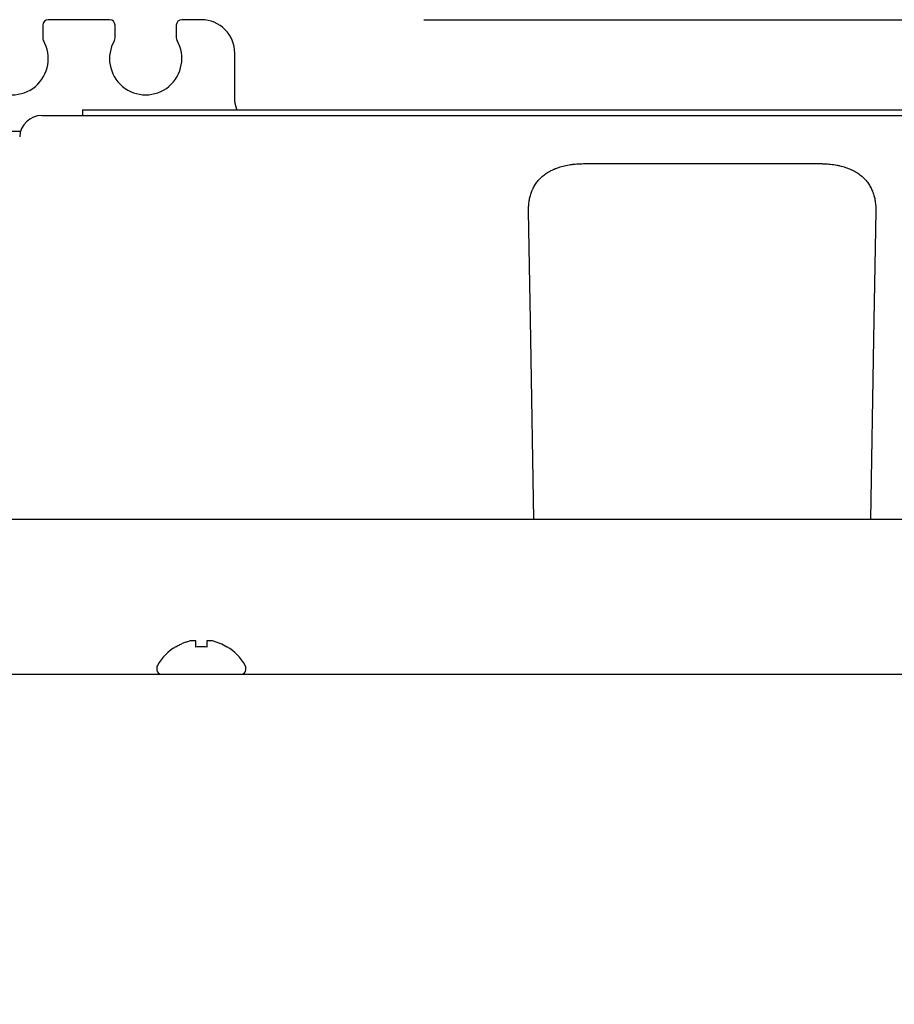
# Model space of a CAD drawing. Extents: x 460 to 8138, y 0 to 5507.
# Drawn here: x 1621 to 1700, y 4714 to 4803 of the extents above; entities that cross this region are included whole.
import ezdxf

# ---------------------------------------------------------------- set-up
doc = ezdxf.new("R2010")
doc.units = 0
doc.header["$LTSCALE"] = 2
doc.header["$PDMODE"] = 3
doc.layers.get('0').update_dxf_attribs({"linetype": 'CONTINUOUS'})
doc.layers.get('DEFPOINTS').update_dxf_attribs({"linetype": 'CONTINUOUS'})
doc.layers.add('KIKI-2D2', color=7, linetype='CONTINUOUS')
doc.layers.add('SUNPOU', color=7, linetype='CONTINUOUS')
doc.styles.get("Standard").update_dxf_attribs({"font": 'ROMANS', "bigfont": 'EXTFONT.shx'})
doc.dimstyles.new('STANDARD$0', dxfattribs={"dimscale": 10, "dimtxt": 2, "dimasz": 3, "dimexe": 1, "dimexo": 1, "dimgap": 0.6, "dimtad": 3, "dimdec": 0, "dimzin": 0, "dimdsep": 46, "dimtxsty": 'STANDARD', "dimblk1": 'OPEN', "dimblk2": 'OPEN', "dimsah": 1, "dimcen": 1.5, "dimadec": 0, "dimazin": 0, "dimtfac": 1, "dimtdec": 0, "dimtmove": 0, "dimatfit": 0, "dimldrblk": 'DOTSMALL', "dimfxl": 1, "dimtvp": 1, "dimtolj": 1, "dimtzin": 0, "dimarcsym": 0})

# ---------------------------------------------------------------- blocks, each defined once
blk = doc.blocks.new('_OPEN')
at = {"color": 0, "linetype": 'ByBlock'}
for p, q in [((-1, 0.1667), (0, 0)), ((0, 0), (-1, -0.1667)), ((0, 0), (-1, 0))]:
    blk.add_line(p, q, dxfattribs=at)
blk = doc.blocks.new('*D7')
at = {"layer": 'DEFPOINTS', "color": 0}
for p in [(1637.794, 4802.577), (1937.396, 3952.477), (2217.776, 3952.477)]:
    blk.add_point(p, dxfattribs=at)
at = {"layer": 'SUNPOU', "color": 0, "lineweight": -2}
for p, q in [((1657.794, 4802.577), (2237.776, 4802.577)), ((2217.776, 4742.577), (2217.776, 4012.477)), ((1957.396, 3952.477), (2237.776, 3952.477))]:
    blk.add_line(p, q, dxfattribs=at)
at = {"layer": 'SUNPOU', "color": 0, "lineweight": -2, "xscale": 60, "yscale": 60, "zscale": 60}
for p, rotation in [((2217.776, 4802.577), 90), ((2217.776, 3952.477), 270)]:
    blk.add_blockref('_OPEN', p, dxfattribs=dict(at, rotation=rotation))
at = {"layer": 'SUNPOU', "color": 0, "lineweight": 0, "insert": (2185.776, 4374.727), "char_height": 40, "attachment_point": 5, "rotation": 90}
blk.add_mtext('\\A1;850', dxfattribs=at)
blk = doc.blocks.new('_DotSmall')
at = {"color": 0, "linetype": 'ByBlock', "const_width": 0.5}
blk.add_lwpolyline([(-0.0625, 0, 1), (0.0625, 0, 1)], format="xyb", close=True, dxfattribs=at)

msp = doc.modelspace()

# ---------------------------------------------------------------- linework, layer by layer
at = {"layer": 'KIKI-2D2', "color": 2}
for p, q in [((1629.544, 4802.577), (1624.044, 4802.577)), ((1637.794, 4802.577), (1636.044, 4802.577)), ((1623.544, 4802.077), (1623.544, 4800.948)), ((1630.044, 4800.948), (1630.044, 4802.077)), ((1635.544, 4802.077), (1635.544, 4800.948)), ((1640.794, 4795.579), (1640.794, 4799.577)), ((1623.471, 4793.977), (1742.116, 4793.977)), ((1627.106, 4794.477), (1627.106, 4793.977)), ((1577.794, 4792.577), (1621.562, 4792.577)), ((1672.118, 4789.645), (1693.47, 4789.645)), ((1667.393, 4773.913), (1667.194, 4785.365)), ((1698.394, 4785.365), (1698.194, 4773.913)), ((1667.677, 4757.673), (1667.393, 4773.913)), ((1698.194, 4773.913), (1697.911, 4757.673)), ((1915.947, 4757.673), (1229.641, 4757.673)), ((1635.494, 4746.222), (1635.494, 4746.255)), ((1640.094, 4746.255), (1640.094, 4746.222)), ((1633.794, 4744.377), (1633.794, 4744.177)), ((1641.794, 4744.177), (1641.794, 4744.377)), ((1201.294, 4743.777), (1944.294, 4743.777))]:
    msp.add_line(p, q, dxfattribs=at)
for centre, radius, start, end in [((1624.044, 4802.077), 0.5, 90, 180), ((1629.544, 4802.077), 0.5, 0, 90), ((1636.044, 4802.077), 0.5, 90, 180), ((1637.794, 4799.577), 3, 0, 90), ((1624.044, 4800.948), 0.5, 180, 209.92643), ((1629.544, 4800.948), 0.5, 330.07357, 0), ((1636.044, 4800.948), 0.5, 180, 209.92643), ((1620.794, 4799.077), 3.25, 150.07357, 29.92643), ((1632.794, 4799.077), 3.25, 150.07357, 29.92643), ((1623.471, 4791.977), 2, 90, 178), ((1637.993, 4742.157), 4.8, 121.37271, 149.69882), ((1637.595, 4742.157), 4.8, 30.30118, 58.62729), ((1634.194, 4744.377), 0.4, 149.69882, 180), ((1634.194, 4744.177), 0.4, 180, 270), ((1641.394, 4744.177), 0.4, 270, 0), ((1641.394, 4744.377), 0.4, 0, 30.30118)]:
    msp.add_arc(centre, radius, start, end, dxfattribs=at)
msp.add_rational_spline([(1641.006, 4794.471), (1640.794, 4795.004), (1640.794, 4795.579)], [0.889963800673, 0.926575175722, 1], degree=2, dxfattribs=at)
for points, knots in [([(1627.106, 4794.477), (1627.106, 4794.477), (1627.362, 4794.477), (1629.087, 4794.477), (1634.076, 4794.477), (1643.194, 4794.477), (1655.477, 4794.477), (1669.78, 4794.477), (1682.274, 4794.477), (1692.016, 4794.477), (1698.743, 4794.477), (1704, 4794.477), (1707.9, 4794.477), (1710.618, 4794.477), (1713.25, 4794.477), (1716.691, 4794.477), (1720.871, 4794.477), (1725.6, 4794.477), (1729.857, 4794.477), (1733.46, 4794.477), (1736.991, 4794.477), (1738.481, 4794.477), (1738.481, 4794.477)], [0, 0, 0, 0, 0.019941, 0.042354, 0.099604, 0.179479, 0.281703, 0.398223, 0.516716, 0.573001, 0.625808, 0.674436, 0.697057, 0.718516, 0.739445, 0.760411, 0.802011, 0.842362, 0.880468, 0.915456, 0.946829, 1, 1, 1, 1]), ([(1667.194, 4785.365), (1667.192, 4785.436), (1667.192, 4785.508), (1667.195, 4785.649), (1667.197, 4785.72), (1667.209, 4785.929), (1667.222, 4786.067), (1667.259, 4786.338), (1667.283, 4786.472), (1667.343, 4786.734), (1667.38, 4786.864), (1667.444, 4787.054), (1667.468, 4787.117), (1667.505, 4787.211), (1667.518, 4787.242), (1667.545, 4787.304), (1667.559, 4787.335), (1667.63, 4787.488), (1667.695, 4787.607), (1667.838, 4787.837), (1667.917, 4787.948), (1668.09, 4788.163), (1668.185, 4788.267), (1668.315, 4788.392), (1668.341, 4788.417), (1668.396, 4788.466), (1668.423, 4788.49), (1668.507, 4788.562), (1668.565, 4788.608), (1668.745, 4788.743), (1668.872, 4788.827), (1669.143, 4788.985), (1669.286, 4789.059), (1669.458, 4789.136), (1669.477, 4789.144), (1669.515, 4789.161), (1669.535, 4789.169), (1669.594, 4789.193), (1669.712, 4789.241), (1669.833, 4789.285), (1670.08, 4789.367), (1670.25, 4789.415), (1670.601, 4789.499), (1670.783, 4789.534), (1671.017, 4789.569), (1671.064, 4789.576), (1671.158, 4789.588), (1671.3, 4789.605), (1671.443, 4789.618), (1671.73, 4789.639), (1671.923, 4789.645), (1672.118, 4789.645)], [0, 0, 0, 0, 0.03125, 0.03125, 0.0625, 0.0625, 0.125, 0.125, 0.1875, 0.1875, 0.25, 0.25, 0.28125, 0.28125, 0.296875, 0.296875, 0.3125, 0.3125, 0.375, 0.375, 0.4375, 0.4375, 0.5, 0.5, 0.515625, 0.515625, 0.53125, 0.53125, 0.5625, 0.5625, 0.625, 0.625, 0.6875, 0.6875, 0.695313, 0.695313, 0.703125, 0.703125, 0.71875, 0.75, 0.75, 0.8125, 0.8125, 0.875, 0.875, 0.890625, 0.890625, 0.90625, 0.9375, 0.9375, 1, 1, 1, 1]), ([(1693.47, 4789.645), (1693.518, 4789.645), (1693.567, 4789.645), (1693.664, 4789.643), (1693.81, 4789.64), (1693.953, 4789.632), (1694.239, 4789.611), (1694.427, 4789.591), (1694.705, 4789.549), (1694.797, 4789.533), (1694.933, 4789.507), (1694.979, 4789.498), (1695.069, 4789.478), (1695.114, 4789.468), (1695.337, 4789.416), (1695.508, 4789.367), (1695.837, 4789.257), (1695.996, 4789.196), (1696.186, 4789.111), (1696.224, 4789.093), (1696.298, 4789.057), (1696.408, 4789.003), (1696.513, 4788.945), (1696.716, 4788.826), (1696.843, 4788.742), (1697.082, 4788.563), (1697.193, 4788.469), (1697.322, 4788.344), (1697.348, 4788.319), (1697.398, 4788.268), (1697.422, 4788.242), (1697.494, 4788.164), (1697.54, 4788.111), (1697.671, 4787.948), (1697.75, 4787.837), (1697.893, 4787.607), (1697.957, 4787.488), (1698.042, 4787.306), (1698.069, 4787.244), (1698.107, 4787.15), (1698.119, 4787.119), (1698.142, 4787.055), (1698.154, 4787.023), (1698.208, 4786.864), (1698.244, 4786.734), (1698.305, 4786.471), (1698.329, 4786.337), (1698.385, 4785.93), (1698.399, 4785.651), (1698.394, 4785.365)], [0, 0, 0, 0, 0.015625, 0.015625, 0.03125, 0.0625, 0.0625, 0.125, 0.125, 0.15625, 0.15625, 0.171875, 0.171875, 0.1875, 0.1875, 0.25, 0.25, 0.3125, 0.3125, 0.328125, 0.328125, 0.34375, 0.375, 0.375, 0.4375, 0.4375, 0.5, 0.5, 0.515625, 0.515625, 0.53125, 0.53125, 0.5625, 0.5625, 0.625, 0.625, 0.6875, 0.6875, 0.71875, 0.71875, 0.734375, 0.734375, 0.75, 0.75, 0.8125, 0.8125, 0.875, 0.875, 1, 1, 1, 1]), ([(1637.294, 4746.222), (1637.294, 4746.346), (1637.294, 4746.454), (1637.294, 4746.592), (1637.294, 4746.634), (1637.294, 4746.71), (1637.294, 4746.743), (1637.294, 4746.773)], [0, 0, 0, 0, 0.5, 0.5, 0.75, 0.75, 1, 1, 1, 1]), ([(1640.094, 4746.222), (1639.891, 4746.346), (1639.681, 4746.454), (1639.356, 4746.592), (1639.246, 4746.634), (1639.023, 4746.71), (1638.909, 4746.743), (1638.794, 4746.773)], [0, 0, 0, 0, 0.5, 0.5, 0.75, 0.75, 1, 1, 1, 1])]:
    msp.add_open_spline(points, degree=3, knots=knots, dxfattribs=at)
for points in [[(1636.794, 4746.773), (1636.74, 4746.759), (1636.631, 4746.729), (1636.47, 4746.678), (1636.311, 4746.622), (1636.156, 4746.561), (1636.004, 4746.495), (1635.847, 4746.42), (1635.681, 4746.333), (1635.558, 4746.261), (1635.494, 4746.222)], [(1637.294, 4746.773), (1637.268, 4746.776), (1637.217, 4746.782), (1637.143, 4746.787), (1637.071, 4746.789), (1637.001, 4746.789), (1636.932, 4746.786), (1636.863, 4746.781), (1636.817, 4746.776), (1636.794, 4746.773)], [(1638.294, 4746.222), (1638.127, 4746.244), (1637.794, 4746.266), (1637.46, 4746.244), (1637.294, 4746.222)], [(1638.794, 4746.773), (1638.77, 4746.776), (1638.723, 4746.781), (1638.651, 4746.786), (1638.58, 4746.789), (1638.508, 4746.789), (1638.437, 4746.786), (1638.365, 4746.781), (1638.318, 4746.776), (1638.294, 4746.773)], [(1638.294, 4746.773), (1638.294, 4746.759), (1638.294, 4746.729), (1638.294, 4746.678), (1638.294, 4746.622), (1638.294, 4746.561), (1638.294, 4746.495), (1638.294, 4746.42), (1638.294, 4746.333), (1638.294, 4746.261), (1638.294, 4746.222)]]:
    msp.add_open_spline(points, degree=3, dxfattribs=at)

# ---------------------------------------------------------------- dimensions: what is measured, and where the dimension line sits
at = {"layer": 'SUNPOU', "lineweight": 0}
dim = msp.add_linear_dim(base=(2217.776, 3952.477), p1=(1637.794, 4802.577), p2=(1937.396, 3952.477), angle=90, dimstyle='STANDARD$0', override={"dimscale": 20, "dimtmove": 0}, dxfattribs=at)
dim.commit()
dim.dimension.update_dxf_attribs({"geometry": '*D7', "text_midpoint": (2217.776, 4374.727), "dimtype": 160})

doc.saveas('drawing.dxf')
